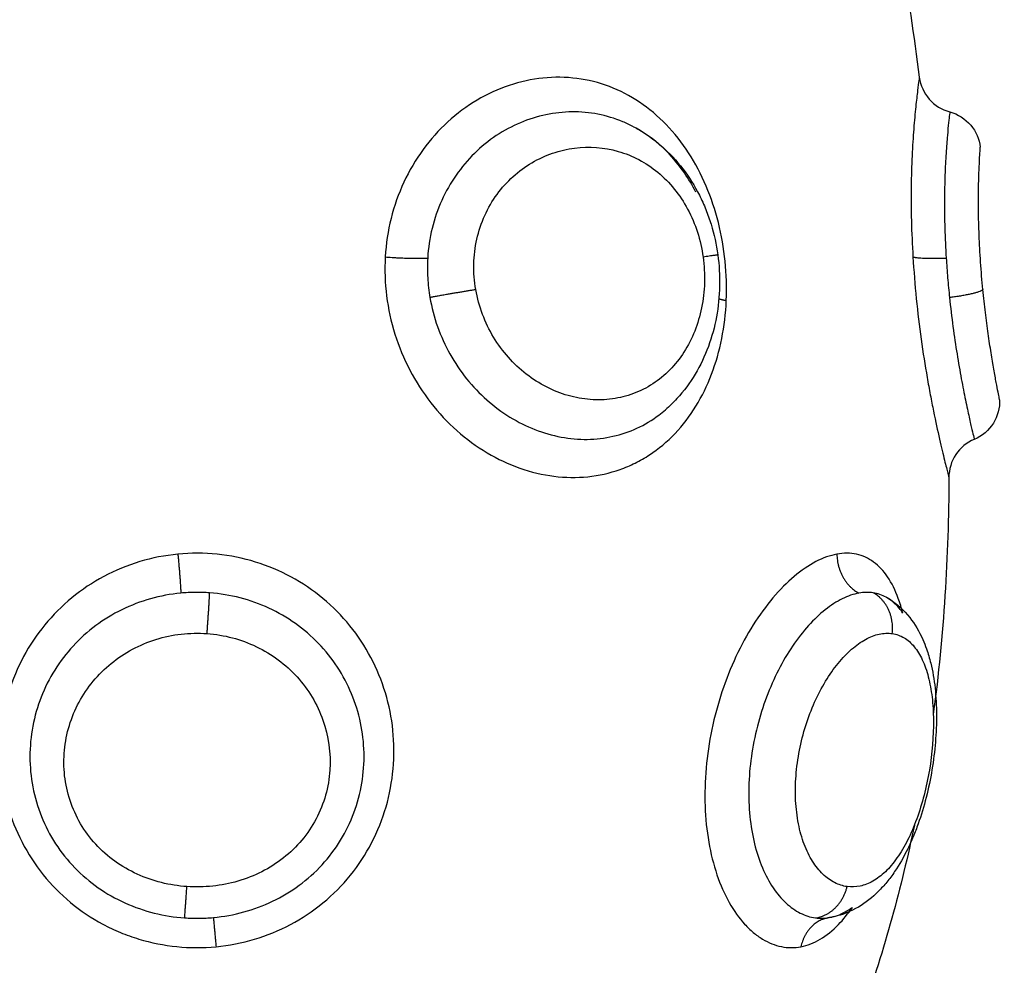
# Model space of a CAD drawing. Units: millimetres. Extents: x 6876.2 to 6890.6, y 1017 to 1032.7.
# Drawn here: x 6882.1 to 6882.1, y 1021.7 to 1021.7 of the extents above; entities that cross this region are included whole.
import ezdxf

# ---------------------------------------------------------------- set-up
doc = ezdxf.new("R2010")
doc.units = ezdxf.units.MM
doc.layers.get('Defpoints').update_dxf_attribs({"lineweight": 5})
doc.layers.add('DIASTASEIS', color=253, linetype='Continuous', lineweight=5)
doc.layers.add('Make2D$Visible$Curves', color=7, linetype='Continuous')
doc.layers.add('Make2D$Visible$Tangents', color=8, linetype='Continuous')
doc.styles.get("Standard").update_dxf_attribs({"font": 'ARIALN.TTF'})
doc.dimstyles.get("Standard").update_dxf_attribs({"dimtxt": 0.18, "dimasz": 0.15, "dimexe": 0.1, "dimexo": 0, "dimgap": 0.09, "dimtad": 0, "dimtih": 1, "dimtoh": 1, "dimzin": 0, "dimdsep": 46, "dimtxsty": 'Standard', "dimblk": 'OBLIQUE', "dimcen": 0.09, "dimadec": 0, "dimazin": 0, "dimtfac": 1, "dimtofl": 0, "dimtmove": 0, "dimatfit": 3, "dimfxl": 1, "dimtolj": 1, "dimtzin": 0, "dimarcsym": 0})

# ---------------------------------------------------------------- blocks, each defined once
blk = doc.blocks.new('_Oblique')
at = {"color": 0, "linetype": 'ByBlock', "lineweight": -2}
blk.add_line((-0.5, -0.5), (0.5, 0.5), dxfattribs=at)
blk = doc.blocks.new('*D19')
at = {"layer": 'Defpoints', "color": 0}
for p in [(6881.455617, 1024.143772), (6881.455617, 1017.05498), (6886.353895, 1017.05498)]:
    blk.add_point(p, dxfattribs=at)
at = {"layer": 'DIASTASEIS', "color": 0, "lineweight": -2}
for p, q in [((6881.455617, 1024.143772), (6886.453895, 1024.143772)), ((6886.353895, 1024.143772), (6886.353895, 1020.781279)), ((6886.353895, 1017.05498), (6886.353895, 1020.417473)), ((6881.455617, 1017.05498), (6886.453895, 1017.05498))]:
    blk.add_line(p, q, dxfattribs=at)
at = {"layer": 'DIASTASEIS', "color": 0, "linetype": 'ByBlock', "lineweight": -2, "xscale": 0.15, "yscale": 0.15, "zscale": 0.15}
for p, rotation in [((6886.353895, 1024.143772), 90), ((6886.353895, 1017.05498), 270)]:
    blk.add_blockref('_Oblique', p, dxfattribs=dict(at, rotation=rotation))
at = {"layer": 'DIASTASEIS', "color": 0, "insert": (6886.353895, 1020.599376), "char_height": 0.18, "attachment_point": 5}
blk.add_mtext('\\A1;\\A1;7.10', dxfattribs=at)
blk = doc.blocks.new('*D20')
at = {"layer": 'Defpoints', "color": 0}
for p in [(6876.307147, 1024.793747), (6876.307147, 1021.648772), (6885.362617, 1021.648772)]:
    blk.add_point(p, dxfattribs=at)
at = {"layer": 'DIASTASEIS', "color": 0, "lineweight": -2}
for p, q in [((6876.307147, 1021.648772), (6876.307147, 1024.893747)), ((6885.362617, 1021.648772), (6885.362617, 1024.893747)), ((6876.307147, 1024.793747), (6880.553402, 1024.793747)), ((6885.362617, 1024.793747), (6881.116362, 1024.793747))]:
    blk.add_line(p, q, dxfattribs=at)
at = {"layer": 'DIASTASEIS', "color": 0, "linetype": 'ByBlock', "lineweight": -2, "xscale": 0.15, "yscale": 0.15, "zscale": 0.15, "rotation": 180}
blk.add_blockref('_Oblique', (6876.307147, 1024.793747), dxfattribs=at)
at = {"layer": 'DIASTASEIS', "color": 0, "linetype": 'ByBlock', "lineweight": -2, "xscale": 0.15, "yscale": 0.15, "zscale": 0.15}
blk.add_blockref('_Oblique', (6885.362617, 1024.793747), dxfattribs=at)
at = {"layer": 'DIASTASEIS', "color": 0, "insert": (6880.834882, 1024.793747), "char_height": 0.18, "attachment_point": 5}
blk.add_mtext('\\A1;\\A1;9.10', dxfattribs=at)
blk = doc.blocks.new('S132B_ALL')
at = {"layer": 'Make2D$Visible$Curves', "lineweight": -3}
for points, knots in [([(6781.81175, 1024.736086), (6781.81175, 1024.736086), (6781.811734, 1024.736083), (6781.811671, 1024.73607), (6781.811624, 1024.73606), (6781.811498, 1024.736035), (6781.81142, 1024.73602), (6781.811236, 1024.735986), (6781.811129, 1024.735966), (6781.81089, 1024.735924), (6781.810758, 1024.735902), (6781.810472, 1024.735856), (6781.810316, 1024.735832), (6781.80999, 1024.735786), (6781.80982, 1024.735764), (6781.809465, 1024.735721), (6781.80928, 1024.7357), (6781.809093, 1024.735682)], [0.001306, 0.001306, 0.001306, 0.001306, 0.567937, 0.567937, 1.135875, 1.135875, 1.703812, 1.703812, 2.271749, 2.271749, 2.839687, 2.839687, 3.407624, 3.407624, 3.975561, 3.975561, 4.543499, 4.543499, 4.543499, 4.543499]), ([(6781.81175, 1024.736086), (6781.811948, 1024.736092), (6781.812143, 1024.736039), (6781.812311, 1024.735934), (6781.812486, 1024.735825), (6781.812623, 1024.735664), (6781.812703, 1024.735474)], [0.000191, 0.000191, 0.000191, 0.000191, 0.597815, 0.597815, 0.597815, 1.222087, 1.222087, 1.222087, 1.222087]), ([(6781.804806, 1024.734884), (6781.804858, 1024.735081), (6781.80497, 1024.735258), (6781.805127, 1024.73539), (6781.805277, 1024.735517), (6781.805462, 1024.735597), (6781.805657, 1024.73562)], [0.013533, 0.013533, 0.013533, 0.013533, 0.632735, 0.632735, 0.632735, 1.22746, 1.22746, 1.22746, 1.22746]), ([(6781.809093, 1024.735682), (6781.808874, 1024.735661), (6781.808649, 1024.735642), (6781.808209, 1024.735611), (6781.807993, 1024.7356), (6781.807569, 1024.735583), (6781.807366, 1024.735578), (6781.806987, 1024.735574), (6781.806808, 1024.735575), (6781.806487, 1024.73558), (6781.806345, 1024.735584), (6781.806097, 1024.735594), (6781.805992, 1024.735599), (6781.805826, 1024.735608), (6781.805762, 1024.735613), (6781.805678, 1024.735618), (6781.805657, 1024.73562), (6781.805657, 1024.73562)], [0, 0, 0, 0, 0.666688, 0.666688, 1.333376, 1.333376, 2.000063, 2.000063, 2.666751, 2.666751, 3.333439, 3.333439, 4.000127, 4.000127, 4.666814, 4.666814, 5.333502, 5.333502, 5.333502, 5.333502]), ([(6781.812703, 1024.735474), (6781.812779, 1024.735293), (6781.812907, 1024.735139), (6781.81307, 1024.73503), (6781.813233, 1024.734921), (6781.813425, 1024.734863), (6781.813621, 1024.734862)], [0.000002, 0.000002, 0.000002, 0.000002, 0.592965, 0.592965, 0.592965, 1.185731, 1.185731, 1.185731, 1.185731]), ([(6781.803972, 1024.73415), (6781.804168, 1024.734176), (6781.804351, 1024.734259), (6781.8045, 1024.73439), (6781.804649, 1024.734521), (6781.804755, 1024.734693), (6781.804806, 1024.734884)], [0.00005, 0.00005, 0.00005, 0.00005, 0.597651, 0.597651, 0.597651, 1.195288, 1.195288, 1.195288, 1.195288]), ([(6781.81651, 1024.733351), (6781.816516, 1024.733362), (6781.816522, 1024.733372), (6781.816537, 1024.733398), (6781.816547, 1024.733415), (6781.816557, 1024.733431), (6781.816675, 1024.733619), (6781.816827, 1024.733782), (6781.816999, 1024.733918), (6781.817159, 1024.734044), (6781.817337, 1024.734148), (6781.817526, 1024.734232), (6781.817601, 1024.734265), (6781.817679, 1024.734296), (6781.817758, 1024.734323), (6781.817868, 1024.734362), (6781.817983, 1024.734396), (6781.8181, 1024.734424), (6781.818294, 1024.734472), (6781.818495, 1024.734506), (6781.818705, 1024.734529), (6781.818809, 1024.73454), (6781.818915, 1024.734548), (6781.819023, 1024.734554), (6781.819128, 1024.73456), (6781.819235, 1024.734563), (6781.819344, 1024.734564), (6781.81956, 1024.734565), (6781.819779, 1024.734556), (6781.820002, 1024.734537), (6781.820225, 1024.734519), (6781.820447, 1024.734491), (6781.82067, 1024.734454), (6781.820894, 1024.734417), (6781.821118, 1024.73437), (6781.821336, 1024.734315), (6781.821556, 1024.734259), (6781.821769, 1024.734195), (6781.821976, 1024.734122), (6781.822081, 1024.734084), (6781.822185, 1024.734044), (6781.822286, 1024.734003), (6781.822386, 1024.73396), (6781.822484, 1024.733916), (6781.82258, 1024.73387), (6781.822775, 1024.733774), (6781.822958, 1024.73367), (6781.823127, 1024.733555), (6781.823216, 1024.733494), (6781.823301, 1024.73343), (6781.823383, 1024.733363), (6781.823459, 1024.7333), (6781.823532, 1024.733234), (6781.823601, 1024.733166), (6781.823748, 1024.733018), (6781.823877, 1024.732855), (6781.823981, 1024.73268), (6781.824089, 1024.732496), (6781.824169, 1024.7323), (6781.824216, 1024.732092), (6781.82422, 1024.732075), (6781.824223, 1024.732057), (6781.82423, 1024.732021), (6781.824233, 1024.732003), (6781.824239, 1024.731971), (6781.824241, 1024.731957), (6781.824243, 1024.731943)], [0.029833, 0.029833, 0.029833, 0.029833, 0.073979, 0.073979, 0.145262, 0.145262, 0.145262, 0.981086, 0.981086, 0.981086, 1.755364, 1.755364, 1.755364, 2.062027, 2.062027, 2.062027, 2.491927, 2.491927, 2.491927, 3.19747, 3.19747, 3.19747, 3.546439, 3.546439, 3.546439, 3.889544, 3.889544, 3.889544, 4.57141, 4.57141, 4.57141, 5.249695, 5.249695, 5.249695, 5.932299, 5.932299, 5.932299, 6.619152, 6.619152, 6.619152, 6.969592, 6.969592, 6.969592, 7.320517, 7.320517, 7.320517, 8.039825, 8.039825, 8.039825, 8.421022, 8.421022, 8.421022, 8.781423, 8.781423, 8.781423, 9.559151, 9.559151, 9.559151, 10.369907, 10.369907, 10.369907, 10.4389, 10.4389, 10.508127, 10.508127, 10.56244, 10.56244, 10.56244, 10.56244]), ([(6781.816891, 1024.733751), (6781.816768, 1024.73372), (6781.816651, 1024.733684), (6781.816344, 1024.733572), (6781.816168, 1024.733485), (6781.815873, 1024.733285), (6781.815753, 1024.733173), (6781.815569, 1024.732922), (6781.815506, 1024.732783), (6781.815442, 1024.732487), (6781.815441, 1024.732329), (6781.815472, 1024.732163)], [10.788445, 10.788445, 10.788445, 10.788445, 11.315943, 11.315943, 12.258938, 12.258938, 13.201933, 13.201933, 14.144928, 14.144928, 15.087924, 15.087924, 15.087924, 15.087924]), ([(6781.816891, 1024.733751), (6781.81685, 1024.733723), (6781.816811, 1024.733694), (6781.816672, 1024.733578), (6781.816588, 1024.733483), (6781.816521, 1024.733369), (6781.816516, 1024.733361), (6781.816511, 1024.733352)], [-1.750966, -1.750966, -1.750966, -1.750966, -1.490869, -1.490869, -0.745434, -0.745434, -0.685791, -0.685791, -0.685791, -0.685791]), ([(6781.816404, 1024.73304), (6781.816396, 1024.732985), (6781.816392, 1024.732928), (6781.816394, 1024.732811), (6781.8164, 1024.732752), (6781.816411, 1024.732691)], [0, 0, 0, 0, 0.3477292, 0.3477292, 0.6954584, 0.6954584, 0.6954584, 0.6954584]), ([(6781.824938, 1024.731297), (6781.824908, 1024.731454), (6781.824848, 1024.73161), (6781.824668, 1024.731913), (6781.82455, 1024.732059), (6781.824284, 1024.732317), (6781.824145, 1024.732429), (6781.82399, 1024.732537)], [0, 0, 0, 0, 0.942995, 0.942995, 1.88599, 1.88599, 2.652822, 2.652822, 2.652822, 2.652822]), ([(6781.824235, 1024.731991), (6781.824212, 1024.732116), (6781.824167, 1024.73224), (6781.824069, 1024.73242), (6781.824032, 1024.732479), (6781.82399, 1024.732537)], [-11.92695, -11.92695, -11.92695, -11.92695, -11.181516, -11.181516, -10.817389, -10.817389, -10.817389, -10.817389]), ([(6781.805166, 1024.727264), (6781.805178, 1024.727287), (6781.805191, 1024.727311), (6781.805204, 1024.727334), (6781.805324, 1024.727549), (6781.805467, 1024.727751), (6781.805631, 1024.727938), (6781.805794, 1024.728125), (6781.80598, 1024.728297), (6781.806179, 1024.72845), (6781.806377, 1024.728601), (6781.806589, 1024.728733), (6781.806815, 1024.728848), (6781.806927, 1024.728905), (6781.807043, 1024.728958), (6781.807161, 1024.729005), (6781.807278, 1024.729052), (6781.807396, 1024.729094), (6781.807517, 1024.729131), (6781.807758, 1024.729205), (6781.808004, 1024.729258), (6781.808254, 1024.729293)], [0.083798, 0.083798, 0.083798, 0.083798, 0.169206, 0.169206, 0.169206, 0.957674, 0.957674, 0.957674, 1.743229, 1.743229, 1.743229, 2.515127, 2.515127, 2.515127, 2.900821, 2.900821, 2.900821, 3.281463, 3.281463, 3.281463, 4.039209, 4.039209, 4.039209, 4.039209]), ([(6781.808254, 1024.729293), (6781.808504, 1024.729327), (6781.808754, 1024.729341), (6781.809004, 1024.729336), (6781.809255, 1024.72933), (6781.809505, 1024.729305), (6781.809748, 1024.72926), (6781.809994, 1024.729215), (6781.810231, 1024.72915), (6781.810462, 1024.729065), (6781.810695, 1024.728979), (6781.81092, 1024.728872), (6781.811129, 1024.728747), (6781.811342, 1024.72862), (6781.811539, 1024.728474), (6781.811719, 1024.728309), (6781.811814, 1024.728221), (6781.811904, 1024.728129), (6781.811989, 1024.728031)], [0, 0, 0, 0, 0.754395, 0.754395, 0.754395, 1.511198, 1.511198, 1.511198, 2.270991, 2.270991, 2.270991, 3.045043, 3.045043, 3.045043, 3.827995, 3.827995, 3.827995, 4.243893, 4.243893, 4.243893, 4.243893])]:
    blk.add_open_spline(points, degree=3, knots=knots, dxfattribs=at)
for points in [[(6781.813621, 1024.734862), (6781.815519, 1024.734855), (6781.817422, 1024.734742), (6781.819327, 1024.734487)], [(6781.798006, 1024.733245), (6781.799989, 1024.733568), (6781.801978, 1024.733884), (6781.803972, 1024.73415)], [(6781.822004, 1024.734031), (6781.8235, 1024.733719), (6781.824998, 1024.73331), (6781.826498, 1024.732786)], [(6781.81651, 1024.733351), (6781.816457, 1024.733254), (6781.816421, 1024.73315), (6781.816404, 1024.73304)], [(6781.811989, 1024.728031), (6781.811989, 1024.728031), (6781.811989, 1024.728031), (6781.811989, 1024.728031)]]:
    blk.add_open_spline(points, degree=3, dxfattribs=at)
for points, weights in [([(6781.815472, 1024.732163), (6781.816128, 1024.732172), (6781.816411, 1024.732691)], [1, 0.834873169408, 1]), ([(6781.824243, 1024.731943), (6781.82435, 1024.731423), (6781.824938, 1024.731297)], [0.994849950762, 0.849286644689, 1])]:
    blk.add_rational_spline(points, weights, degree=2, dxfattribs=at)
at = {"layer": 'Make2D$Visible$Tangents', "lineweight": -3}
for points, weights in [([(6781.809093, 1024.735682), (6781.809199, 1024.735574), (6781.809283, 1024.734878)], [1, 0.815097454444, 1]), ([(6781.808302, 1024.733996), (6781.808356, 1024.734168), (6781.80833, 1024.734798)], [1, 0.842637843944, 1]), ([(6781.817387, 1024.733499), (6781.816701, 1024.733574), (6781.816404, 1024.73304)], [1, 0.823172137197, 1]), ([(6781.824243, 1024.731645), (6781.82416, 1024.732245), (6781.823489, 1024.732411)], [1, 0.821855788181, 1]), ([(6781.809311, 1024.729319), (6781.809335, 1024.72939), (6781.809356, 1024.729497)], [0.963560895192, 0.970406665504, 1]), ([(6781.808254, 1024.729293), (6781.808256, 1024.729293), (6781.808307, 1024.728937)], [1, 0.905622871651, 1]), ([(6781.809093, 1024.723459), (6781.809199, 1024.722804), (6781.809283, 1024.722354)], [1, 0.815097503618, 1]), ([(6781.808302, 1024.721277), (6781.808356, 1024.721894), (6781.80833, 1024.7223)], [1, 0.842637835617, 1]), ([(6781.824235, 1024.717134), (6781.824313, 1024.717141), (6781.824938, 1024.717199)], [1, 0.836317187968, 1]), ([(6781.817387, 1024.716981), (6781.816701, 1024.717034), (6781.816404, 1024.717044)], [1, 0.823172137196, 1]), ([(6781.824243, 1024.716441), (6781.82416, 1024.716449), (6781.823489, 1024.716496)], [1, 0.821855788181, 1]), ([(6781.815472, 1024.716279), (6781.816128, 1024.716341), (6781.816411, 1024.71635)], [1, 0.834873169408, 1])]:
    blk.add_rational_spline(points, weights, degree=2, dxfattribs=at)
for points, knots in [([(6781.809283, 1024.734878), (6781.809521, 1024.734902), (6781.809755, 1024.73493), (6781.810214, 1024.734992), (6781.810435, 1024.735025), (6781.810854, 1024.735092), (6781.811053, 1024.735127), (6781.811427, 1024.735196), (6781.811597, 1024.73523), (6781.811906, 1024.735293), (6781.812045, 1024.735323), (6781.812286, 1024.735376), (6781.812386, 1024.735399), (6781.812547, 1024.735437), (6781.812608, 1024.735451), (6781.812684, 1024.73547), (6781.812703, 1024.735474), (6781.812703, 1024.735474)], [-11.652217, -11.652217, -11.652217, -11.652217, -10.923953, -10.923953, -10.19569, -10.19569, -9.467426, -9.467426, -8.739163, -8.739163, -8.010899, -8.010899, -7.282635, -7.282635, -6.554372, -6.554372, -5.873782, -5.873782, -5.873782, -5.873782]), ([(6781.804806, 1024.734884), (6781.804808, 1024.734883), (6781.804831, 1024.734881), (6781.804918, 1024.734871), (6781.804983, 1024.734863), (6781.805153, 1024.734846), (6781.805256, 1024.734836), (6781.805502, 1024.734815), (6781.805647, 1024.734804), (6781.805966, 1024.734784), (6781.806141, 1024.734775), (6781.806521, 1024.734762), (6781.806728, 1024.734757), (6781.807158, 1024.734756), (6781.807382, 1024.734758), (6781.807847, 1024.734772), (6781.808088, 1024.734783), (6781.80833, 1024.734798)], [-5.831128, -5.831128, -5.831128, -5.831128, -5.102237, -5.102237, -4.373346, -4.373346, -3.644455, -3.644455, -2.915564, -2.915564, -2.186673, -2.186673, -1.457782, -1.457782, -0.728891, -0.728891, 0, 0, 0, 0]), ([(6781.80833, 1024.734798), (6781.808488, 1024.734808), (6781.808648, 1024.73482), (6781.808968, 1024.734846), (6781.809127, 1024.734861), (6781.809283, 1024.734878)], [0, 0, 0, 0, 0.4799029, 0.4799029, 0.9598057, 0.9598057, 0.9598057, 0.9598057]), ([(6781.808302, 1024.733996), (6781.808637, 1024.734016), (6781.808978, 1024.734044), (6781.809644, 1024.734111), (6781.80997, 1024.73415), (6781.81061, 1024.734239), (6781.810918, 1024.734288), (6781.811352, 1024.734363), (6781.811492, 1024.734389), (6781.811765, 1024.73444), (6781.811897, 1024.734466), (6781.812272, 1024.734542), (6781.812497, 1024.734591), (6781.812794, 1024.734659), (6781.812888, 1024.734681), (6781.813057, 1024.734721), (6781.813134, 1024.734739), (6781.813339, 1024.73479), (6781.813445, 1024.734817), (6781.813586, 1024.734853), (6781.813621, 1024.734862), (6781.813621, 1024.734862)], [-8.0917, -8.0917, -8.0917, -8.0917, -7.080238, -7.080238, -6.068775, -6.068775, -5.057313, -5.057313, -4.551581, -4.551581, -4.04585, -4.04585, -3.034388, -3.034388, -2.528656, -2.528656, -2.022925, -2.022925, -1.011463, -1.011463, 0, 0, 0, 0]), ([(6781.817387, 1024.733499), (6781.817402, 1024.7336), (6781.817436, 1024.733694), (6781.817541, 1024.73387), (6781.817613, 1024.733952), (6781.817792, 1024.7341), (6781.817898, 1024.734165), (6781.818142, 1024.734279), (6781.818282, 1024.734328), (6781.818584, 1024.734406), (6781.818747, 1024.734436), (6781.819097, 1024.734477), (6781.819284, 1024.734488), (6781.819857, 1024.734494), (6781.820271, 1024.73446), (6781.820882, 1024.734358), (6781.821087, 1024.734314), (6781.821482, 1024.734212), (6781.821673, 1024.734154), (6781.822038, 1024.73402), (6781.822211, 1024.733946), (6781.822526, 1024.733788), (6781.82267, 1024.733702), (6781.822927, 1024.733521), (6781.823037, 1024.733428), (6781.823223, 1024.733234), (6781.8233, 1024.733133), (6781.823415, 1024.732928), (6781.823455, 1024.732825), (6781.823499, 1024.732619), (6781.823503, 1024.732514), (6781.823489, 1024.732411)], [0, 0, 0, 0, 0.622123, 0.622123, 1.244246, 1.244246, 1.866369, 1.866369, 2.488492, 2.488492, 3.110615, 3.110615, 3.732738, 3.732738, 4.976984, 4.976984, 5.599108, 5.599108, 6.221231, 6.221231, 6.843354, 6.843354, 7.465477, 7.465477, 8.0876, 8.0876, 8.709723, 8.709723, 9.331846, 9.331846, 9.953969, 9.953969, 9.953969, 9.953969]), ([(6781.803972, 1024.73415), (6781.803972, 1024.73415), (6781.803999, 1024.734146), (6781.804106, 1024.734131), (6781.804187, 1024.73412), (6781.8044, 1024.734094), (6781.804531, 1024.734079), (6781.804839, 1024.734047), (6781.80502, 1024.73403), (6781.805417, 1024.734), (6781.805633, 1024.733986), (6781.806102, 1024.733964), (6781.806356, 1024.733957), (6781.806882, 1024.733951), (6781.807154, 1024.733952), (6781.807719, 1024.733966), (6781.808011, 1024.733978), (6781.808302, 1024.733996)], [-7.045707, -7.045707, -7.045707, -7.045707, -6.164994, -6.164994, -5.28428, -5.28428, -4.403567, -4.403567, -3.522854, -3.522854, -2.64214, -2.64214, -1.761427, -1.761427, -0.880713, -0.880713, 0, 0, 0, 0]), ([(6781.823489, 1024.732411), (6781.823474, 1024.732308), (6781.823442, 1024.732206), (6781.823342, 1024.732009), (6781.823274, 1024.731915), (6781.823102, 1024.731736), (6781.822997, 1024.731652), (6781.822757, 1024.7315), (6781.82262, 1024.731433), (6781.822313, 1024.731317), (6781.822148, 1024.731271), (6781.821795, 1024.731202), (6781.821604, 1024.731179), (6781.821215, 1024.731159), (6781.821016, 1024.731162), (6781.820611, 1024.731193), (6781.820403, 1024.731222), (6781.819999, 1024.731301), (6781.8198, 1024.731351), (6781.819409, 1024.731474), (6781.81922, 1024.731547), (6781.818863, 1024.731706), (6781.818693, 1024.731795), (6781.818378, 1024.731986), (6781.818235, 1024.732086), (6781.817977, 1024.732297), (6781.817862, 1024.732407), (6781.817668, 1024.732629), (6781.817589, 1024.732741), (6781.817466, 1024.732965), (6781.817423, 1024.733077), (6781.817376, 1024.733293), (6781.817371, 1024.733398), (6781.817387, 1024.733499)], [0, 0, 0, 0, 0.621623, 0.621623, 1.243247, 1.243247, 1.86487, 1.86487, 2.486493, 2.486493, 3.108117, 3.108117, 3.72974, 3.72974, 4.351363, 4.351363, 4.972987, 4.972987, 5.59461, 5.59461, 6.216233, 6.216233, 6.837856, 6.837856, 7.45948, 7.45948, 8.081103, 8.081103, 8.702726, 8.702726, 9.32435, 9.32435, 9.945973, 9.945973, 9.945973, 9.945973]), ([(6781.816411, 1024.732691), (6781.816435, 1024.732561), (6781.81648, 1024.732428), (6781.816614, 1024.732157), (6781.816703, 1024.732019), (6781.816921, 1024.731744), (6781.817049, 1024.73161), (6781.817341, 1024.731347), (6781.817507, 1024.731217), (6781.817867, 1024.730974), (6781.81806, 1024.730861), (6781.818473, 1024.73065), (6781.818694, 1024.730552), (6781.819148, 1024.730382), (6781.819381, 1024.730308), (6781.819863, 1024.730185), (6781.82011, 1024.730136), (6781.820598, 1024.730067), (6781.820843, 1024.730046), (6781.82133, 1024.730034), (6781.821567, 1024.730043), (6781.822024, 1024.730088), (6781.822247, 1024.730126), (6781.822663, 1024.730228), (6781.822856, 1024.730292), (6781.823212, 1024.730442), (6781.823375, 1024.73053), (6781.823659, 1024.730721), (6781.823781, 1024.730824), (6781.823985, 1024.731044), (6781.824067, 1024.731162), (6781.824187, 1024.7314), (6781.824225, 1024.731521), (6781.824243, 1024.731645)], [-11.938604, -11.938604, -11.938604, -11.938604, -11.192441, -11.192441, -10.446278, -10.446278, -9.700116, -9.700116, -8.953953, -8.953953, -8.20779, -8.20779, -7.461627, -7.461627, -6.715465, -6.715465, -5.969302, -5.969302, -5.223139, -5.223139, -4.476976, -4.476976, -3.730814, -3.730814, -2.984651, -2.984651, -2.238488, -2.238488, -1.492325, -1.492325, -0.746163, -0.746163, 0, 0, 0, 0]), ([(6781.815472, 1024.732163), (6781.815502, 1024.731997), (6781.815563, 1024.731828), (6781.815742, 1024.731483), (6781.815862, 1024.731306), (6781.816155, 1024.730958), (6781.816327, 1024.730788), (6781.816719, 1024.730457), (6781.816941, 1024.730295), (6781.817416, 1024.729996), (6781.817671, 1024.729858), (6781.818215, 1024.729603), (6781.818502, 1024.72949), (6781.819088, 1024.729296), (6781.819392, 1024.729213), (6781.82001, 1024.729085), (6781.820319, 1024.729039), (6781.820936, 1024.728984), (6781.821247, 1024.728975), (6781.821845, 1024.728996), (6781.822134, 1024.729026), (6781.822693, 1024.729122), (6781.822958, 1024.72919), (6781.823444, 1024.729355), (6781.823668, 1024.729454), (6781.824072, 1024.729681), (6781.824246, 1024.729805), (6781.824467, 1024.730006), (6781.824534, 1024.730076), (6781.824654, 1024.730219), (6781.824707, 1024.730293), (6781.824844, 1024.730517), (6781.824904, 1024.73067), (6781.824967, 1024.730981), (6781.824968, 1024.73114), (6781.824938, 1024.731297)], [0, 0, 0, 0, 0.942756, 0.942756, 1.885511, 1.885511, 2.828267, 2.828267, 3.771023, 3.771023, 4.713778, 4.713778, 5.656534, 5.656534, 6.599289, 6.599289, 7.542045, 7.542045, 8.484801, 8.484801, 9.427556, 9.427556, 10.370312, 10.370312, 11.313068, 11.313068, 12.255823, 12.255823, 12.727201, 12.727201, 13.198579, 13.198579, 14.141334, 14.141334, 15.08409, 15.08409, 15.08409, 15.08409]), ([(6781.824243, 1024.731645), (6781.824251, 1024.731702), (6781.824254, 1024.73176), (6781.824252, 1024.73186), (6781.824248, 1024.731902), (6781.824243, 1024.731943)], [-0.6945432, -0.6945432, -0.6945432, -0.6945432, -0.3472716, -0.3472716, -0.0964908, -0.0964908, -0.0964908, -0.0964908]), ([(6781.809356, 1024.729497), (6781.809041, 1024.729511), (6781.808723, 1024.729502), (6781.808094, 1024.729438), (6781.80778, 1024.729383), (6781.807172, 1024.729229), (6781.806879, 1024.729131), (6781.806316, 1024.728892), (6781.806045, 1024.728749), (6781.805548, 1024.728428), (6781.80532, 1024.728249), (6781.804906, 1024.72785), (6781.804726, 1024.727635), (6781.80442, 1024.727179), (6781.804292, 1024.726933), (6781.8041, 1024.726425), (6781.804035, 1024.726164), (6781.803966, 1024.725627), (6781.803962, 1024.72535), (6781.804018, 1024.724805), (6781.804077, 1024.724535), (6781.804256, 1024.723997), (6781.804376, 1024.723736), (6781.80467, 1024.723242), (6781.804845, 1024.723005), (6781.805248, 1024.722565), (6781.80547, 1024.722366), (6781.805957, 1024.722011), (6781.806224, 1024.721854), (6781.806782, 1024.721595), (6781.807072, 1024.721493), (6781.807675, 1024.721342), (6781.807989, 1024.721295), (6781.808302, 1024.721277)], [0, 0, 0, 0, 0.947194, 0.947194, 1.894389, 1.894389, 2.841583, 2.841583, 3.788778, 3.788778, 4.735972, 4.735972, 5.683166, 5.683166, 6.630361, 6.630361, 7.577555, 7.577555, 8.52475, 8.52475, 9.471944, 9.471944, 10.419139, 10.419139, 11.366333, 11.366333, 12.313527, 12.313527, 13.260722, 13.260722, 14.207916, 14.207916, 15.155111, 15.155111, 15.155111, 15.155111]), ([(6781.808302, 1024.721277), (6781.808615, 1024.721259), (6781.808934, 1024.72127), (6781.809557, 1024.721348), (6781.809863, 1024.721415), (6781.810464, 1024.721603), (6781.810758, 1024.721726), (6781.811311, 1024.722015), (6781.811573, 1024.722183), (6781.812067, 1024.722567), (6781.812291, 1024.722776), (6781.812693, 1024.723229), (6781.812874, 1024.723475), (6781.813178, 1024.723985), (6781.813301, 1024.724248), (6781.813492, 1024.724789), (6781.813558, 1024.725069), (6781.813627, 1024.725617), (6781.813631, 1024.725888), (6781.813575, 1024.726428), (6781.813517, 1024.726688), (6781.813385, 1024.727061), (6781.813334, 1024.727182), (6781.813216, 1024.727419), (6781.81315, 1024.727536), (6781.812931, 1024.72787), (6781.81276, 1024.728074), (6781.812368, 1024.728448), (6781.812144, 1024.728618), (6781.811665, 1024.728912), (6781.811408, 1024.729038), (6781.810859, 1024.729246), (6781.810568, 1024.729329), (6781.809975, 1024.729447), (6781.80967, 1024.729483), (6781.809356, 1024.729497)], [0, 0, 0, 0, 0.945225, 0.945225, 1.89045, 1.89045, 2.835675, 2.835675, 3.7809, 3.7809, 4.726125, 4.726125, 5.671349, 5.671349, 6.616574, 6.616574, 7.561799, 7.561799, 8.507024, 8.507024, 9.452249, 9.452249, 9.924862, 9.924862, 10.397474, 10.397474, 11.342699, 11.342699, 12.287924, 12.287924, 13.233149, 13.233149, 14.178374, 14.178374, 15.123599, 15.123599, 15.123599, 15.123599]), ([(6781.808307, 1024.728937), (6781.808512, 1024.728966), (6781.80872, 1024.728977), (6781.809129, 1024.728965), (6781.809333, 1024.728942), (6781.809724, 1024.728863), (6781.809911, 1024.728807), (6781.810271, 1024.728665), (6781.810442, 1024.728577), (6781.81091, 1024.728277), (6781.811173, 1024.728019), (6781.81146, 1024.727579), (6781.811539, 1024.727421), (6781.811661, 1024.727093), (6781.811703, 1024.726924), (6781.811751, 1024.726577), (6781.811757, 1024.726397), (6781.811729, 1024.72604), (6781.811697, 1024.725862), (6781.811596, 1024.725506), (6781.811526, 1024.72533), (6781.811353, 1024.724994), (6781.81125, 1024.724832), (6781.811008, 1024.724521), (6781.810873, 1024.724377), (6781.810576, 1024.724113), (6781.810411, 1024.723992), (6781.810063, 1024.723782), (6781.80988, 1024.723694), (6781.809497, 1024.72355), (6781.809296, 1024.723495), (6781.809093, 1024.723459)], [0, 0, 0, 0, 0.617979, 0.617979, 1.235959, 1.235959, 1.853938, 1.853938, 2.471918, 2.471918, 3.707877, 3.707877, 4.325856, 4.325856, 4.943836, 4.943836, 5.561815, 5.561815, 6.179794, 6.179794, 6.797774, 6.797774, 7.415753, 7.415753, 8.033733, 8.033733, 8.651712, 8.651712, 9.269692, 9.269692, 9.887671, 9.887671, 9.887671, 9.887671]), ([(6781.80674, 1024.728762), (6781.806578, 1024.728679), (6781.806422, 1024.728587), (6781.80609, 1024.728359), (6781.805917, 1024.728217), (6781.805533, 1024.727836), (6781.805345, 1024.727588), (6781.805197, 1024.727322)], [-10.040065, -10.040065, -10.040065, -10.040065, -9.475566, -9.475566, -8.746676, -8.746676, -7.697768, -7.697768, -7.697768, -7.697768]), ([(6781.809093, 1024.723459), (6781.80889, 1024.723424), (6781.808682, 1024.723408), (6781.808274, 1024.723417), (6781.808073, 1024.723441), (6781.807678, 1024.723529), (6781.807485, 1024.723594), (6781.807124, 1024.723757), (6781.806954, 1024.723856), (6781.806636, 1024.724087), (6781.806494, 1024.724216), (6781.80624, 1024.724498), (6781.806127, 1024.724652), (6781.805938, 1024.724972), (6781.805862, 1024.725139), (6781.805744, 1024.725484), (6781.805702, 1024.725662), (6781.805633, 1024.726192), (6781.80566, 1024.726554), (6781.805806, 1024.727065), (6781.805873, 1024.727232), (6781.806043, 1024.727553), (6781.806144, 1024.727704), (6781.80638, 1024.727989), (6781.806516, 1024.728124), (6781.806815, 1024.728365), (6781.806977, 1024.728472), (6781.807327, 1024.728659), (6781.807516, 1024.728739), (6781.807902, 1024.728863), (6781.808101, 1024.728908), (6781.808307, 1024.728937)], [0, 0, 0, 0, 0.617261, 0.617261, 1.234523, 1.234523, 1.851784, 1.851784, 2.469045, 2.469045, 3.086306, 3.086306, 3.703568, 3.703568, 4.320829, 4.320829, 4.93809, 4.93809, 6.172613, 6.172613, 6.789874, 6.789874, 7.407136, 7.407136, 8.024397, 8.024397, 8.641658, 8.641658, 9.258919, 9.258919, 9.876181, 9.876181, 9.876181, 9.876181]), ([(6781.809283, 1024.722354), (6781.809521, 1024.722395), (6781.809755, 1024.722456), (6781.810214, 1024.722619), (6781.810435, 1024.72272), (6781.810854, 1024.722954), (6781.811053, 1024.723088), (6781.811427, 1024.723388), (6781.811597, 1024.723551), (6781.811906, 1024.723899), (6781.812045, 1024.724087), (6781.812286, 1024.724477), (6781.812386, 1024.724678), (6781.812547, 1024.72509), (6781.812608, 1024.725303), (6781.812687, 1024.725727), (6781.812705, 1024.725938), (6781.8127, 1024.726356), (6781.812675, 1024.726566), (6781.812585, 1024.726966), (6781.81252, 1024.727159), (6781.812348, 1024.72753), (6781.812241, 1024.727709), (6781.812076, 1024.727927), (6781.812033, 1024.72798), (6781.811989, 1024.728031)], [-11.652159, -11.652159, -11.652159, -11.652159, -10.923899, -10.923899, -10.195639, -10.195639, -9.467379, -9.467379, -8.739119, -8.739119, -8.010859, -8.010859, -7.282599, -7.282599, -6.554339, -6.554339, -5.826079, -5.826079, -5.09782, -5.09782, -4.36956, -4.36956, -3.6413, -3.6413, -3.402676, -3.402676, -3.402676, -3.402676]), ([(6781.805166, 1024.727264), (6781.805121, 1024.727179), (6781.80508, 1024.727091), (6781.804962, 1024.726808), (6781.804902, 1024.726608), (6781.804823, 1024.7262), (6781.804804, 1024.72599), (6781.804808, 1024.725568), (6781.804831, 1024.725359), (6781.804918, 1024.724943), (6781.804983, 1024.724734), (6781.805153, 1024.724332), (6781.805256, 1024.724138), (6781.805502, 1024.723768), (6781.805647, 1024.72359), (6781.805966, 1024.723265), (6781.806141, 1024.723117), (6781.806521, 1024.722852), (6781.806728, 1024.722734), (6781.807158, 1024.722541), (6781.807382, 1024.722464), (6781.807847, 1024.72235), (6781.808088, 1024.722314), (6781.80833, 1024.7223)], [-7.621602, -7.621602, -7.621602, -7.621602, -7.288897, -7.288897, -6.560007, -6.560007, -5.831117, -5.831117, -5.102228, -5.102228, -4.373338, -4.373338, -3.644448, -3.644448, -2.915559, -2.915559, -2.186669, -2.186669, -1.457779, -1.457779, -0.72889, -0.72889, 0, 0, 0, 0]), ([(6781.80833, 1024.7223), (6781.808488, 1024.72229), (6781.808648, 1024.72229), (6781.808968, 1024.722309), (6781.809127, 1024.722327), (6781.809283, 1024.722354)], [0, 0, 0, 0, 0.4799425, 0.4799425, 0.959885, 0.959885, 0.959885, 0.959885]), ([(6781.824938, 1024.717199), (6781.824908, 1024.717512), (6781.824848, 1024.717824), (6781.824668, 1024.718426), (6781.82455, 1024.718715), (6781.824256, 1024.719269), (6781.82408, 1024.719534), (6781.823683, 1024.720017), (6781.82346, 1024.720238), (6781.822969, 1024.720635), (6781.822708, 1024.720805), (6781.822156, 1024.721092), (6781.821861, 1024.721209), (6781.821263, 1024.721383), (6781.820959, 1024.721439), (6781.820342, 1024.721495), (6781.820028, 1024.721492), (6781.819415, 1024.72143), (6781.819114, 1024.72137), (6781.818522, 1024.721191), (6781.818236, 1024.721074), (6781.817695, 1024.720788), (6781.817437, 1024.720618), (6781.816956, 1024.720229), (6781.816737, 1024.720013), (6781.816344, 1024.719539), (6781.816168, 1024.719278), (6781.815873, 1024.718732), (6781.815753, 1024.718446), (6781.815569, 1024.717849), (6781.815506, 1024.717537), (6781.815442, 1024.716912), (6781.815441, 1024.716594), (6781.815472, 1024.716279)], [0, 0, 0, 0, 0.942995, 0.942995, 1.88599, 1.88599, 2.828986, 2.828986, 3.771981, 3.771981, 4.714976, 4.714976, 5.657971, 5.657971, 6.600967, 6.600967, 7.543962, 7.543962, 8.486957, 8.486957, 9.429952, 9.429952, 10.372947, 10.372947, 11.315943, 11.315943, 12.258938, 12.258938, 13.201933, 13.201933, 14.144928, 14.144928, 15.087924, 15.087924, 15.087924, 15.087924]), ([(6781.824235, 1024.717134), (6781.824212, 1024.717382), (6781.824167, 1024.717629), (6781.824035, 1024.718109), (6781.823949, 1024.71834), (6781.823734, 1024.718786), (6781.823605, 1024.719003), (6781.823311, 1024.719401), (6781.823146, 1024.719585), (6781.822781, 1024.719922), (6781.822581, 1024.720072), (6781.822161, 1024.720329), (6781.821939, 1024.720437), (6781.821473, 1024.72061), (6781.821235, 1024.720673), (6781.820753, 1024.720753), (6781.820506, 1024.720771), (6781.820015, 1024.720759), (6781.819774, 1024.720731), (6781.819298, 1024.72063), (6781.819062, 1024.720557), (6781.818613, 1024.720369), (6781.818399, 1024.720256), (6781.817992, 1024.719989), (6781.817798, 1024.719835), (6781.817448, 1024.719497), (6781.817289, 1024.719312), (6781.817004, 1024.718913), (6781.816878, 1024.718697), (6781.816672, 1024.718252), (6781.816588, 1024.718021), (6781.816463, 1024.717539), (6781.816423, 1024.717293), (6781.816404, 1024.717044)], [-11.92695, -11.92695, -11.92695, -11.92695, -11.181516, -11.181516, -10.436081, -10.436081, -9.690647, -9.690647, -8.945213, -8.945213, -8.199778, -8.199778, -7.454344, -7.454344, -6.708909, -6.708909, -5.963475, -5.963475, -5.218041, -5.218041, -4.472606, -4.472606, -3.727172, -3.727172, -2.981738, -2.981738, -2.236303, -2.236303, -1.490869, -1.490869, -0.745434, -0.745434, 0, 0, 0, 0]), ([(6781.817387, 1024.716981), (6781.817402, 1024.71719), (6781.817436, 1024.717393), (6781.817541, 1024.717791), (6781.817613, 1024.717987), (6781.817792, 1024.718358), (6781.817898, 1024.718533), (6781.818142, 1024.718861), (6781.818282, 1024.719015), (6781.818584, 1024.719288), (6781.818747, 1024.719409), (6781.819097, 1024.719619), (6781.819284, 1024.719706), (6781.819857, 1024.719909), (6781.820271, 1024.719968), (6781.820882, 1024.719928), (6781.821087, 1024.719894), (6781.821482, 1024.719783), (6781.821673, 1024.719708), (6781.822038, 1024.719515), (6781.822211, 1024.719398), (6781.822526, 1024.719135), (6781.82267, 1024.718986), (6781.822927, 1024.718659), (6781.823037, 1024.718485), (6781.823223, 1024.718118), (6781.8233, 1024.717923), (6781.823415, 1024.717525), (6781.823455, 1024.717323), (6781.823499, 1024.716913), (6781.823503, 1024.716704), (6781.823489, 1024.716496)], [0, 0, 0, 0, 0.622123, 0.622123, 1.244246, 1.244246, 1.866369, 1.866369, 2.488492, 2.488492, 3.110615, 3.110615, 3.732738, 3.732738, 4.976984, 4.976984, 5.599108, 5.599108, 6.221231, 6.221231, 6.843354, 6.843354, 7.465477, 7.465477, 8.0876, 8.0876, 8.709723, 8.709723, 9.331846, 9.331846, 9.953969, 9.953969, 9.953969, 9.953969]), ([(6781.815472, 1024.716279), (6781.815502, 1024.715964), (6781.815563, 1024.715657), (6781.815742, 1024.715061), (6781.815862, 1024.714769), (6781.816155, 1024.71422), (6781.816327, 1024.713963), (6781.816719, 1024.713486), (6781.816941, 1024.713264), (6781.817416, 1024.712876), (6781.817671, 1024.712705), (6781.818215, 1024.712414), (6781.818502, 1024.712295), (6781.819088, 1024.712115), (6781.819392, 1024.712053), (6781.82001, 1024.711987), (6781.820319, 1024.711984), (6781.820936, 1024.712036), (6781.821247, 1024.712093), (6781.821845, 1024.712264), (6781.822134, 1024.712378), (6781.822693, 1024.712665), (6781.822958, 1024.712837), (6781.823444, 1024.713227), (6781.823668, 1024.713447), (6781.824072, 1024.713933), (6781.824246, 1024.714193), (6781.824467, 1024.714605), (6781.824534, 1024.714747), (6781.824654, 1024.715037), (6781.824707, 1024.715187), (6781.824844, 1024.715638), (6781.824904, 1024.715944), (6781.824967, 1024.716566), (6781.824968, 1024.716885), (6781.824938, 1024.717199)], [0, 0, 0, 0, 0.942756, 0.942756, 1.885511, 1.885511, 2.828267, 2.828267, 3.771023, 3.771023, 4.713778, 4.713778, 5.656534, 5.656534, 6.599289, 6.599289, 7.542045, 7.542045, 8.484801, 8.484801, 9.427556, 9.427556, 10.370312, 10.370312, 11.313068, 11.313068, 12.255823, 12.255823, 12.727201, 12.727201, 13.198579, 13.198579, 14.141334, 14.141334, 15.08409, 15.08409, 15.08409, 15.08409]), ([(6781.824243, 1024.716441), (6781.824251, 1024.716555), (6781.824254, 1024.716671), (6781.824251, 1024.716903), (6781.824245, 1024.717019), (6781.824235, 1024.717134)], [-0.6945432, -0.6945432, -0.6945432, -0.6945432, -0.3472716, -0.3472716, 0, 0, 0, 0]), ([(6781.816404, 1024.717044), (6781.816396, 1024.716929), (6781.816392, 1024.716814), (6781.816394, 1024.716582), (6781.8164, 1024.716466), (6781.816411, 1024.71635)], [0, 0, 0, 0, 0.3477292, 0.3477292, 0.6954584, 0.6954584, 0.6954584, 0.6954584]), ([(6781.823489, 1024.716496), (6781.823474, 1024.716289), (6781.823442, 1024.716082), (6781.823342, 1024.71568), (6781.823274, 1024.715486), (6781.823102, 1024.71511), (6781.822997, 1024.714928), (6781.822757, 1024.714594), (6781.82262, 1024.714439), (6781.822313, 1024.714158), (6781.822148, 1024.714036), (6781.821795, 1024.713829), (6781.821604, 1024.713743), (6781.821215, 1024.713614), (6781.821016, 1024.713572), (6781.820611, 1024.713527), (6781.820403, 1024.713525), (6781.819999, 1024.713564), (6781.8198, 1024.713603), (6781.819409, 1024.713722), (6781.81922, 1024.713801), (6781.818863, 1024.713993), (6781.818693, 1024.714107), (6781.818378, 1024.714369), (6781.818235, 1024.714514), (6781.817977, 1024.71483), (6781.817862, 1024.715003), (6781.817668, 1024.715365), (6781.817589, 1024.715554), (6781.817466, 1024.715948), (6781.817423, 1024.716153), (6781.817376, 1024.716564), (6781.817371, 1024.716773), (6781.817387, 1024.716981)], [0, 0, 0, 0, 0.621623, 0.621623, 1.243247, 1.243247, 1.86487, 1.86487, 2.486493, 2.486493, 3.108117, 3.108117, 3.72974, 3.72974, 4.351363, 4.351363, 4.972987, 4.972987, 5.59461, 5.59461, 6.216233, 6.216233, 6.837856, 6.837856, 7.45948, 7.45948, 8.081103, 8.081103, 8.702726, 8.702726, 9.32435, 9.32435, 9.945973, 9.945973, 9.945973, 9.945973]), ([(6781.816411, 1024.71635), (6781.816435, 1024.716101), (6781.81648, 1024.715857), (6781.816614, 1024.715382), (6781.816703, 1024.715149), (6781.816921, 1024.714705), (6781.817049, 1024.714496), (6781.817341, 1024.714103), (6781.817507, 1024.713919), (6781.817867, 1024.713587), (6781.81806, 1024.71344), (6781.818473, 1024.713182), (6781.818694, 1024.713071), (6781.819148, 1024.712894), (6781.819381, 1024.712826), (6781.819863, 1024.712736), (6781.82011, 1024.712713), (6781.820598, 1024.712713), (6781.820843, 1024.712736), (6781.82133, 1024.712829), (6781.821567, 1024.712898), (6781.822024, 1024.713081), (6781.822247, 1024.713196), (6781.822663, 1024.713466), (6781.822856, 1024.71362), (6781.823212, 1024.713964), (6781.823375, 1024.714157), (6781.823659, 1024.714563), (6781.823781, 1024.714778), (6781.823985, 1024.715229), (6781.824067, 1024.715468), (6781.824187, 1024.715949), (6781.824225, 1024.716193), (6781.824243, 1024.716441)], [-11.938604, -11.938604, -11.938604, -11.938604, -11.192441, -11.192441, -10.446278, -10.446278, -9.700116, -9.700116, -8.953953, -8.953953, -8.20779, -8.20779, -7.461627, -7.461627, -6.715465, -6.715465, -5.969302, -5.969302, -5.223139, -5.223139, -4.476976, -4.476976, -3.730814, -3.730814, -2.984651, -2.984651, -2.238488, -2.238488, -1.492325, -1.492325, -0.746163, -0.746163, 0, 0, 0, 0])]:
    blk.add_open_spline(points, degree=3, knots=knots, dxfattribs=at)
blk = doc.blocks.new('KATOPSIS131B')
at = {"layer": 'Make2D$Visible$Tangents', "rotation": 270}
blk.add_blockref('S132B_ALL', (5857.338877, 7803.546558), dxfattribs=at)

msp = doc.modelspace()

# ---------------------------------------------------------------- block references
msp.add_blockref('KATOPSIS131B', (0, 0))

# ---------------------------------------------------------------- dimensions: what is measured, and where the dimension line sits
at = {"layer": 'DIASTASEIS'}
dim = msp.add_linear_dim(base=(6876.307147, 1024.793747), p1=(6885.362617, 1021.648772), p2=(6876.307147, 1021.648772), text='\\A1;<>0', dimstyle='Standard', override={"dimdec": 1, "dimtxsty": 'Standard'}, dxfattribs=at)
dim.commit()
dim.dimension.update_dxf_attribs({"geometry": '*D20', "text_midpoint": (6880.834882, 1024.793747)})
dim = msp.add_linear_dim(base=(6886.353895, 1017.05498), p1=(6881.455617, 1024.143772), p2=(6881.455617, 1017.05498), angle=90, text='\\A1;<>0', dimstyle='Standard', override={"dimdec": 1, "dimtxsty": 'Standard'}, dxfattribs=at)
dim.commit()
dim.dimension.update_dxf_attribs({"geometry": '*D19', "text_midpoint": (6886.353895, 1020.599376)})

doc.saveas('drawing.dxf')
